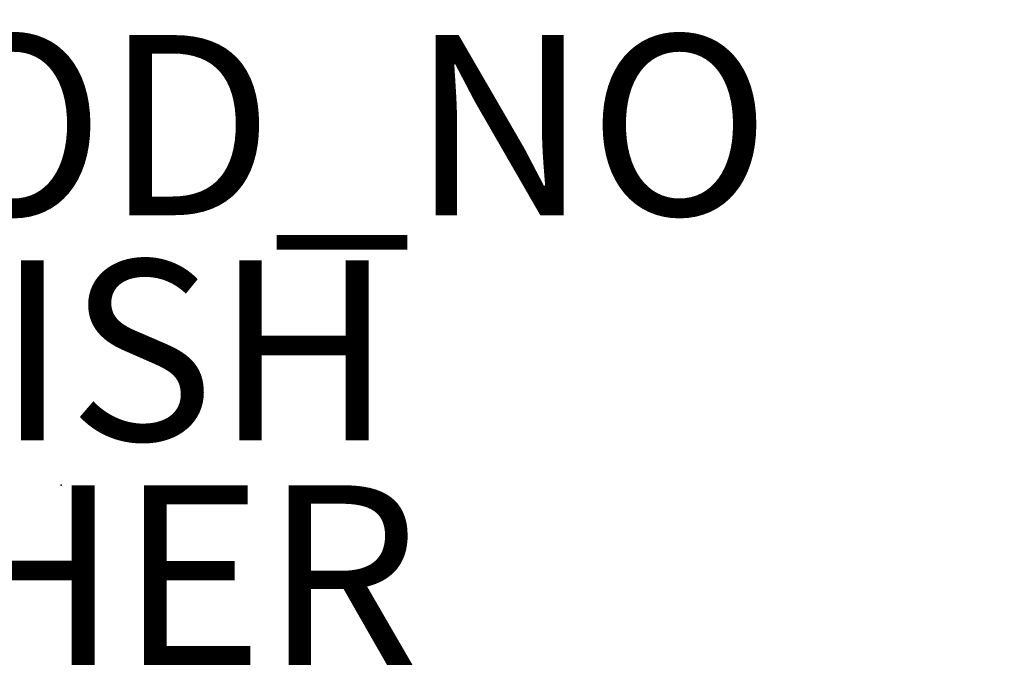
# Model space of a CAD drawing. Units: inches. Extents: x -27.3 to 26.9, y -12.4 to 18.5.
# Drawn here: x -0.5 to 10.5, y -1.9 to 5.2 of the extents above; entities that cross this region are included whole.
import ezdxf

# ---------------------------------------------------------------- set-up
doc = ezdxf.new("R2010")
doc.units = ezdxf.units.IN
doc.header["$MEASUREMENT"] = 0
for name, color, linetype in [('SEAT', 5, 'Continuous'), ('SEAT-BACK', 5, 'Continuous'), ('SEAT-FINISH', 7, 'Continuous'), ('SEAT-OTHER', 7, 'Continuous'), ('SEAT-PROD_NO', 7, 'Continuous'), ('SEAT-SEAT', 5, 'Continuous')]:
    doc.layers.add(name, color=color, linetype=linetype)
doc.styles.get("Standard").update_dxf_attribs({"font": 'arial.ttf'})

msp = doc.modelspace()

# ---------------------------------------------------------------- linework, layer by layer
at = {"layer": 'SEAT'}
msp.add_point((0, 0), dxfattribs=at)
at = {"layer": 'SEAT-BACK'}
for points, invisible_edges in [([(-0.288, 11.982, 7.531), (-25.577, -10.437, 8.823), (24.633, 10.021, 7.644)], 15), ([(-12.847, 11.817, 7.54), (-25.577, -10.437, 8.823), (-0.288, 11.982, 7.531)], 3), ([(-25.577, -10.437, 8.823), (25.094, -10.437, 8.823), (24.633, 10.021, 7.644)], 14), ([(24.661, -7.225, 13.747), (-25.144, -7.225, 13.747), (-0.21, 8.349, 12.849)], 15), ([(-0.21, 8.349, 12.849), (-25.144, -7.225, 13.747), (-10.141, 8.247, 12.855)], 3), ([(-0.21, 8.349, 12.849), (9.72, 8.245, 12.855), (24.661, -7.225, 13.747)], 14), ([(24.661, -7.225, 13.747), (9.72, 8.245, 12.855), (20.361, 6.789, 12.939)], 15)]:
    msp.add_3dface(points, dxfattribs=dict(at, invisible_edges=invisible_edges))
at = {"layer": 'SEAT-SEAT'}
for points, invisible_edges in [([(-11.823, 9.49, 17.199), (-22.616, 1.952, 17.635), (22.056, 2.248, 17.617)], 15), ([(-11.823, 9.49, 17.199), (22.056, 2.248, 17.617), (11.342, 9.491, 17.199)], 15), ([(-22.861, 0.947, 13.636), (22.089, 1.926, 13.58), (-11.821, 8.24, 13.217)], 15), ([(-11.821, 8.24, 13.217), (22.089, 1.926, 13.58), (11.319, 8.214, 13.217)], 3), ([(22.056, 2.248, 17.617), (-22.616, 1.952, 17.635), (24.059, -4.728, 18.02)], 3), ([(24.059, -4.728, 18.02), (-22.616, 1.952, 17.635), (-23.758, -4.728, 18.02)], 13), ([(-22.861, 0.947, 13.636), (24.159, -5.354, 13.999), (22.089, 1.926, 13.58)], 13), ([(-23.859, -5.354, 13.999), (24.159, -5.354, 13.999), (-22.861, 0.947, 13.636)], 3)]:
    msp.add_3dface(points, dxfattribs=dict(at, invisible_edges=invisible_edges))

# ---------------------------------------------------------------- texts
at = {"layer": 'SEAT-FINISH'}
msp.add_attdef('FINISH', (-5, 0.5), '', height=2, dxfattribs=at)
at = {"layer": 'SEAT-OTHER'}
msp.add_attdef('OTHER', (-5, -2), '', height=2, dxfattribs=at)
at = {"layer": 'SEAT-PROD_NO', "flags": 8}
msp.add_attdef('PROD_NO', (-5, 3), '971-2MPNR1F', height=2, dxfattribs=at)

doc.saveas('drawing.dxf')
